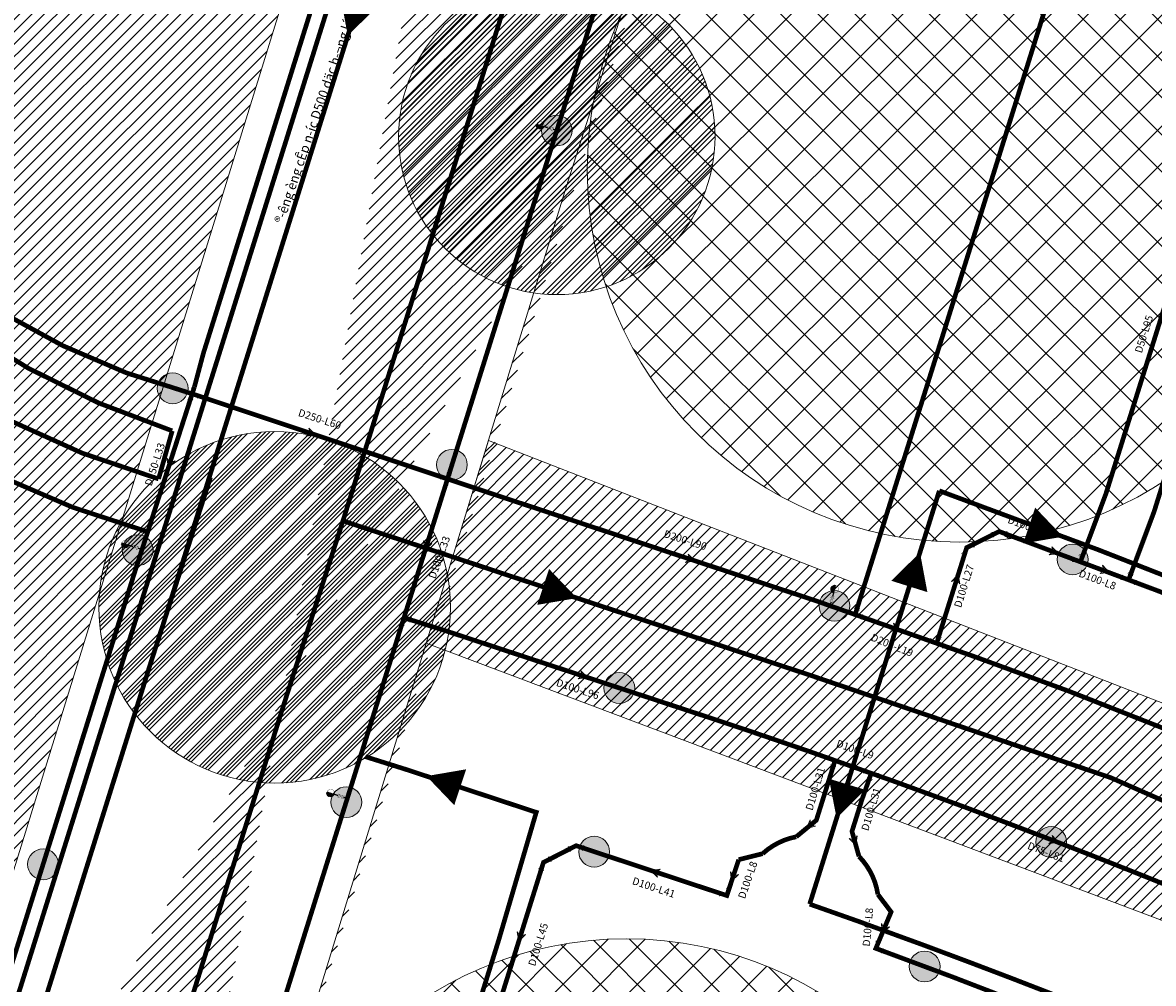
# Model space of a CAD drawing. Units: millimetres. Extents: x 400587 to 405033, y 1201188 to 1205008.
# Drawn here: x 401876 to 402118, y 1202188 to 1202394 of the extents above; entities that cross this region are included whole.
import ezdxf

# ---------------------------------------------------------------- set-up
doc = ezdxf.new("R2010")
doc.units = ezdxf.units.MM
doc.header["$MEASUREMENT"] = 0
for name, color, linetype, lineweight in [('00-ONGCAPNUOC', 2, 'Continuous', 20), ('D200cn', 7, 'BaDuy 1', 9), ('huong nuoc cap nuoc', 2, 'Continuous', 0), ('ONG CAP NUOC-moi', 5, 'Continuous', 80), ('QT chat thai', 1, 'Continuous', 15), ('QUANTRACKK', 170, 'Continuous', 15), ('QUANTRACNUOCTHAI', 4, 'Continuous', 15), ('text CN', 7, 'Continuous', 9), ('THUNG RAC', 6, 'Continuous', 20), ('TIENG ON', 71, 'Continuous', 20)]:
    doc.layers.add(name, color=color, linetype=linetype, lineweight=lineweight)
for name, color, linetype in [('d-l-ong', 6, 'Continuous'), ('DUONG XE RAC', 1, 'Continuous'), ('nguonnuoc', 10, 'Continuous'), ('phu tung', 2, 'Continuous')]:
    doc.layers.add(name, color=color, linetype=linetype)
doc.styles.add('STYLE1', font='txt')
doc.styles.add('toado', font='txt')
doc.styles.add('VNIH', font='txt')
doc.linetypes.add('BaDuy 1', pattern='A,0.5,-0.2,["CN",STYLE1,S=0.1,R=0,X=-0.1,Y=-0.05],-0.2', length=0.9)
pattern_1 = [(45, (402022.0283, 1202996.3192), (-1.0606602, 1.0606602), [])]

# ---------------------------------------------------------------- blocks, each defined once
blk = doc.blocks.new('thap 250ff x 150bb')
at = {"linetype": 'ByBlock', "const_width": 0.109, "flags": 128}
for points in [[(-1.52, -0.47, 1.000084), (-1.52, 0.47)], [(1.52, 0.46, 1.000084), (1.52, -0.47)]]:
    blk.add_lwpolyline(points, format="xyb", dxfattribs=at)
at = {"linetype": 'ByBlock', "const_width": 0.292, "flags": 128}
blk.add_lwpolyline([(1.06, 0), (-1.06, 0)], dxfattribs=at)
at = {"const_width": 0.109, "flags": 128}
for points in [[(-0.62, 1.35), (0.53, 1.35)], [(-0.62, 1.06), (0.53, 1.06)], [(-0.58, -1.06), (0.58, -1.06)], [(-0.58, -1.34), (0.58, -1.34)]]:
    blk.add_lwpolyline(points, dxfattribs=at)
at = {"linetype": 'ByBlock', "lineweight": -2, "const_width": 0.292, "flags": 128}
blk.add_lwpolyline([(0, -1.06), (0, 0), (0, 1.06)], dxfattribs=at)
blk = doc.blocks.new('te 150ff x 100b')
at = {"linetype": 'ByBlock', "const_width": 0.12, "flags": 128}
for points in [[(-1.67, -0.51, 1.000084), (-1.67, 0.51)], [(1.67, 0.51, 1.000084), (1.67, -0.51)]]:
    blk.add_lwpolyline(points, format="xyb", dxfattribs=at)
at = {"linetype": 'ByBlock', "const_width": 0.32, "flags": 128}
for points in [[(1.16, 0), (-1.16, 0)], [(0, 1.16), (0, 0)]]:
    blk.add_lwpolyline(points, dxfattribs=at)
at = {"const_width": 0.12, "flags": 128}
for points in [[(-0.68, 1.16), (0.58, 1.16)], [(-0.67, 1.49), (0.6, 1.49)]]:
    blk.add_lwpolyline(points, dxfattribs=at)
blk = doc.blocks.new('CO 90')
at = {"const_width": 0.0706}
for points in [[(-0.38, 1.12, 0.414214), (0, 0.75, 0.414214), (0.37, 1.12, 0.414214)], [(1.12, 0.37, 0.414214), (0.75, 0, 0.414214), (1.12, -0.38, 0.414214)]]:
    blk.add_lwpolyline(points, format="xyb", dxfattribs=at)
at = {"const_width": 0.25}
for points in [[(0, 0), (0, 0.75)], [(0, 0), (0.75, 0)]]:
    blk.add_lwpolyline(points, dxfattribs=at)
blk = doc.blocks.new('*U23')
h = blk.add_hatch()
h.set_pattern_fill('ANSI31', color=256, scale=0.055118, style=0)
h.set_pattern_definition([(45, (-0.081029, 0.285026), (-0.0048718, 0.0048718), [])])
h.paths.add_polyline_path([(0, 0.447), (-0.016, 0.446), (-0.031, 0.441), (-0.045, 0.433), (-0.057, 0.423), (-0.067, 0.411), (-0.075, 0.397), (-0.079, 0.382), (-0.081, 0.366), (-0.079, 0.35), (-0.075, 0.335), (-0.067, 0.321), (-0.057, 0.309), (-0.045, 0.299), (-0.031, 0.291), (-0.016, 0.287), (0, 0.285)])
at = {"const_width": 0.00551}
blk.add_lwpolyline([(0, 0.447), (-0.016, 0.446), (-0.031, 0.441), (-0.045, 0.433), (-0.057, 0.423), (-0.067, 0.411), (-0.075, 0.397), (-0.079, 0.382), (-0.081, 0.366), (-0.079, 0.35), (-0.075, 0.335), (-0.067, 0.321), (-0.057, 0.309), (-0.045, 0.299), (-0.031, 0.291), (-0.016, 0.287), (0, 0.285), (0.016, 0.287), (0.031, 0.291), (0.045, 0.299), (0.057, 0.309), (0.067, 0.321), (0.075, 0.335), (0.079, 0.35), (0.081, 0.366), (0.079, 0.382), (0.075, 0.397), (0.067, 0.411), (0.057, 0.423), (0.045, 0.433), (0.031, 0.441), (0.016, 0.446)], close=True, dxfattribs=at)
for points, const_width in [([(0, 0.204), (0, 0.285)], 0.0276), ([(0, 0.447), (0, 0.285)], 0.00551), ([(-0.083, 0), (0.083, 0)], 0.0276), ([(-0.041, 0.204), (0.041, 0.204)], 0.00551), ([(-0.041, 0.182), (0.041, 0.182)], 0.00551), ([(0.041, 0.182), (-0.041, 0.105)], 0.00551), ([(-0.041, 0.182), (0.041, 0.105)], 0.00551), ([(-0.041, 0.105), (0.041, 0.105)], 0.00551), ([(-0.041, 0.083), (0.041, 0.083)], 0.00551), ([(0, 0), (0, 0.083)], 0.0276)]:
    blk.add_lwpolyline(points, dxfattribs=dict(const_width=const_width))
for points in [[(-0.105, 0.041, -0.199781), (-0.083, 0, -0.300076), (-0.105, -0.041, -0.541093)], [(0.105, 0.041, 0.199781), (0.083, 0, 0.300076), (0.105, -0.041, 0.541093)]]:
    blk.add_lwpolyline(points, format="xyb", dxfattribs=at)
blk = doc.blocks.new('te100')
at = {"linetype": 'ByBlock', "const_width": 0.12, "flags": 128}
for points in [[(-1.67, -0.51, 1.000084), (-1.67, 0.51)], [(1.67, 0.51, 1.000084), (1.67, -0.51)]]:
    blk.add_lwpolyline(points, format="xyb", dxfattribs=at)
at = {"linetype": 'ByBlock', "const_width": 0.32, "flags": 128}
for points in [[(1.16, 0), (-1.16, 0)], [(0, 1.16), (0, 0)]]:
    blk.add_lwpolyline(points, dxfattribs=at)
at = {"const_width": 0.12, "flags": 128}
for points in [[(-0.68, 1.16), (0.58, 1.16)], [(-0.67, 1.49), (0.6, 1.49)]]:
    blk.add_lwpolyline(points, dxfattribs=at)
blk = doc.blocks.new('CO 45')
at = {"const_width": 0.0706}
for points in [[(-0.38, 1.12, 1), (0.37, 1.12)], [(0.53, -1.06, -1), (1.06, -0.53)]]:
    blk.add_lwpolyline(points, format="xyb", dxfattribs=at)
at = {"const_width": 0.25}
for points in [[(0, 0), (0, 0.75)], [(0, 0), (0.53, -0.53)]]:
    blk.add_lwpolyline(points, dxfattribs=at)
blk = doc.blocks.new('ERE')
at = {"layer": '00-ONGCAPNUOC', "color": 0, "lineweight": 9, "flags": 128}
blk.add_lwpolyline([(402335.61, 1203245.05, 8.1, 0.0162, 0), (402333.66, 1203252.4, 0.0162, 0.0162, 0)], format="xyseb", dxfattribs=at)
blk = doc.blocks.new('sdffs')
at = {"layer": 'DUONG XE RAC', "linetype": 'ByBlock', "ltscale": 10, "const_width": 1}
for points in [[(402055.55, 1202742.62), (401985.52, 1202519.24), (401971.84, 1202475.61), (401924.68, 1202325.19), (401906.09, 1202265.88)], [(402085.17, 1202736.45), (402015.14, 1202513.06), (402001.46, 1202469.44), (401954.3, 1202319.01), (401944.4, 1202287.44)], [(401907.8, 1202306.62), (401904.87, 1202296.32)], [(401916, 1202296.68), (401905.83, 1202265.09), (401903.04, 1202256.42), (401890.09, 1202215.08), (401864.22, 1202132.55), (401846, 1202074.46), (401841.86, 1202061.26)], [(402044.33, 1202205.19), (402068.8, 1202283.25), (402072.1, 1202293.78)], [(402147.45, 1202265.43), (402134, 1202270.11), (402124.71, 1202273.85), (402115.4, 1202277.51), (402106.08, 1202281.16), (402072.1, 1202293.78)], [(401944.48, 1202287.69), (401934.31, 1202256.1), (401931.55, 1202247.51), (401918.62, 1202206.25), (401892.75, 1202123.72), (401874.53, 1202065.63), (401870.39, 1202052.43)], [(402184.26, 1202199.12), (402108.85, 1202232.28), (402044.61, 1202254.19), (401969.04, 1202279.21), (401969.04, 1202279.21), (401969.04, 1202279.21), (401969.04, 1202279.21), (401969.04, 1202279.21), (401969.04, 1202279.21), (402044.61, 1202254.19), (401969.04, 1202279.21), (401969.04, 1202279.21), (401969.04, 1202279.21), (401969.04, 1202279.21), (401969.04, 1202279.21), (401969.04, 1202279.21), (401969.04, 1202279.21), (401969.04, 1202279.21), (401969.04, 1202279.21), (401969.04, 1202279.21), (401969.04, 1202279.21), (401969.04, 1202279.21), (401944.37, 1202287.33)], [(401986.25, 1202224.71), (401985.77, 1202224.87), (401976.27, 1202228), (401966.77, 1202231.13), (401957.75, 1202234.1), (401949.15, 1202236.8)], [(401968.53, 1202168.07), (401974.11, 1202185.9), (401977.71, 1202197.42), (401985.77, 1202224.87)], [(402107.02, 1202181.39), (402107.02, 1202181.39), (402107.02, 1202181.39), (402107.02, 1202181.39), (402097.15, 1202185.59), (402087.82, 1202189.21), (402078.47, 1202192.77), (402069.09, 1202196.28), (402054.73, 1202201.52), (402044.33, 1202205.19)]]:
    blk.add_lwpolyline(points, dxfattribs=at)
for points in [[(401790.87, 1202438.84, 0.272936), (401907.8, 1202306.62, 0.272936)], [(401781.35, 1202427.63, 0.276151), (401904.87, 1202296.32, 0.276151)]]:
    blk.add_lwpolyline(points, format="xyb", dxfattribs=at)
at = {"layer": 'DUONG XE RAC'}
for p, rotation in [((1384988.73, 2004460.25), 147.6996225685149), ((-384349.48, 2197868.28), 236.7949641823103), ((-580875.17, 400088.83), 327.7067793787978), ((-384453.59, 2197855.12), 236.7949641823103), ((1189917.86, 207841.01), 56.88177545597871)]:
    blk.add_blockref('ERE', p, dxfattribs=dict(at, rotation=rotation))
at = {"layer": 'DUONG XE RAC', "xscale": -1, "rotation": 177.8580094105687}
blk.add_blockref('ERE', (44970.43, 2419672.92), dxfattribs=at)
blk = doc.blocks.new('SFXD')
at = {"layer": 'THUNG RAC', "lineweight": 9}
blk.add_hatch(color=0, dxfattribs=at).paths.add_polyline_path([(403187, 1203330.4, 1), (403147.7, 1203330.4, 1)])
at = {"layer": 'THUNG RAC', "color": 0, "lineweight": 9}
blk.add_circle((403167.3, 1203330.4), 19.7, dxfattribs=at)
blk = doc.blocks.new('fsd')
at = {"layer": 'DUONG XE RAC', "linetype": 'ByBlock', "ltscale": 10, "const_width": 1}
for points in [[(402055.55, 1202742.62), (401985.52, 1202519.24), (401971.84, 1202475.61), (401924.68, 1202325.19), (401906.09, 1202265.88)], [(402085.17, 1202736.45), (402015.14, 1202513.06), (402001.46, 1202469.44), (401954.3, 1202319.01), (401944.4, 1202287.44)], [(401907.8, 1202306.62), (401904.87, 1202296.32)], [(401916, 1202296.68), (401905.83, 1202265.09), (401903.04, 1202256.42), (401890.09, 1202215.08), (401864.22, 1202132.55), (401846, 1202074.46), (401841.86, 1202061.26)], [(402044.33, 1202205.19), (402068.8, 1202283.25), (402072.1, 1202293.78)], [(402147.45, 1202265.43), (402134, 1202270.11), (402124.71, 1202273.85), (402115.4, 1202277.51), (402106.08, 1202281.16), (402072.1, 1202293.78)], [(401944.48, 1202287.69), (401934.31, 1202256.1), (401931.55, 1202247.51), (401918.62, 1202206.25), (401892.75, 1202123.72), (401874.53, 1202065.63), (401870.39, 1202052.43)], [(402184.26, 1202199.12), (402108.85, 1202232.28), (402044.61, 1202254.19), (401969.04, 1202279.21), (401969.04, 1202279.21), (401969.04, 1202279.21), (401969.04, 1202279.21), (401969.04, 1202279.21), (401969.04, 1202279.21), (402044.61, 1202254.19), (401969.04, 1202279.21), (401969.04, 1202279.21), (401969.04, 1202279.21), (401969.04, 1202279.21), (401969.04, 1202279.21), (401969.04, 1202279.21), (401969.04, 1202279.21), (401969.04, 1202279.21), (401969.04, 1202279.21), (401969.04, 1202279.21), (401969.04, 1202279.21), (401969.04, 1202279.21), (401944.37, 1202287.33)], [(401986.25, 1202224.71), (401985.77, 1202224.87), (401976.27, 1202228), (401966.77, 1202231.13), (401957.75, 1202234.1), (401949.15, 1202236.8)], [(401968.53, 1202168.07), (401974.11, 1202185.9), (401977.71, 1202197.42), (401985.77, 1202224.87)], [(402107.02, 1202181.39), (402107.02, 1202181.39), (402107.02, 1202181.39), (402107.02, 1202181.39), (402097.15, 1202185.59), (402087.82, 1202189.21), (402078.47, 1202192.77), (402069.09, 1202196.28), (402054.73, 1202201.52), (402044.33, 1202205.19)]]:
    blk.add_lwpolyline(points, dxfattribs=at)
for points in [[(401790.87, 1202438.84, 0.272936), (401907.8, 1202306.62, 0.272936)], [(401781.35, 1202427.63, 0.276151), (401904.87, 1202296.32, 0.276151)]]:
    blk.add_lwpolyline(points, format="xyb", dxfattribs=at)
at = {"layer": 'DUONG XE RAC'}
for p, rotation in [((1384988.73, 2004460.25), 147.6996225685149), ((-384349.48, 2197868.28), 236.7949641823103), ((-580875.17, 400088.83), 327.7067793787978), ((-384453.59, 2197855.12), 236.7949641823103), ((1189917.86, 207841.01), 56.88177545597871)]:
    blk.add_blockref('ERE', p, dxfattribs=dict(at, rotation=rotation))
at = {"layer": 'DUONG XE RAC', "xscale": -1, "rotation": 177.8580094105687}
blk.add_blockref('ERE', (44970.43, 2419672.92), dxfattribs=at)
at = {"layer": 'THUNG RAC', "xscale": 0.1674163423595019, "yscale": 0.1674163423595019, "zscale": 0.1674163423595019}
for p in [(334493.37, 1000913.81), (334411.11, 1000858.56), (334470.91, 1000842.18), (334403.6, 1000823.88), (334603.86, 1000821.89), (334552.84, 1000811.94), (334506.76, 1000794.34), (334448.29, 1000769.87), (334599.27, 1000761.33), (334501.38, 1000759.26), (334383.34, 1000756.55), (334572.16, 1000734.65)]:
    blk.add_blockref('SFXD', p, dxfattribs=at)

msp = doc.modelspace()

# ---------------------------------------------------------------- hatches: boundary and pattern name
at = {"layer": 'nguonnuoc', "ltscale": 2}
h = msp.add_hatch(dxfattribs=at)
h.set_pattern_fill('ANSI31', color=256, scale=12, style=0)
h.set_pattern_definition(pattern_1)
edge = h.paths.add_edge_path()
edge.add_line((401783.73, 1202053.21), (401820.19, 1202052.76))
edge.add_line((401761.89, 1202066.78), (401783.73, 1202053.21))
edge.add_line((401748.92, 1202092.92), (401761.89, 1202066.78))
edge.add_line((401746.58, 1202074.72), (401735.18, 1202095.99))
edge.add_line((401756.95, 1202058.88), (401746.58, 1202074.72))
edge.add_line((401785.98, 1202042.02), (401756.95, 1202058.88))
edge.add_line((401825.58, 1202043.21), (401785.98, 1202042.02))
edge.add_line((401827.82, 1202050.36), (401825.58, 1202043.21))
edge.add_line((401820.19, 1202052.76), (401827.82, 1202050.36))
edge.add_line((401729.66, 1202131.89), (401748.92, 1202092.92))
edge.add_line((401735.18, 1202095.99), (401722.68, 1202122.27))
edge.add_line((401706.51, 1202190.54), (401729.66, 1202131.89))
edge.add_line((401722.68, 1202122.27), (401706.61, 1202159.49))
edge.add_line((401683.47, 1202240.91), (401704.84, 1202210.72))
edge.add_line((401679.28, 1202230.08), (401667.24, 1202245.22))
edge.add_line((401694.81, 1202210.29), (401679.28, 1202230.08))
edge.add_line((401695.58, 1202191.24), (401694.81, 1202210.29))
edge.add_line((401706.61, 1202159.49), (401695.32, 1202191.94))
edge.add_line((401704.84, 1202210.72), (401706.51, 1202190.54))
edge.add_line((401656.18, 1202283.71), (401683.47, 1202240.91))
edge.add_line((401653.85, 1202265.43), (401643.06, 1202293.29))
edge.add_line((401667.24, 1202245.22), (401653.85, 1202265.43))
edge.add_line((401641.45, 1202324.25), (401656.18, 1202283.71))
edge.add_line((401636.34, 1202364.04), (401641.45, 1202324.25))
edge.add_line((401643.36, 1202386.26), (401636.34, 1202364.04))
edge.add_line((401615.88, 1202446.64), (401643.36, 1202386.26))
edge.add_line((401644.54, 1202588.76), (401615.88, 1202446.64))
edge.add_line((401601.83, 1202442.07), (401616.78, 1202510.62))
edge.add_line((401630.96, 1202381.02), (401601.83, 1202442.07))
edge.add_line((401626.69, 1202360.28), (401630.96, 1202381.02))
edge.add_line((401630.7, 1202322.51), (401626.69, 1202360.28))
edge.add_line((401643.06, 1202293.29), (401630.7, 1202322.51))
edge.add_line((401616.78, 1202510.62), (401631.91, 1202591.59))
edge.add_line((401666.21, 1202653.3), (401644.54, 1202588.76))
edge.add_line((401694.09, 1202701.62), (401666.21, 1202653.3))
edge.add_line((401645.29, 1202663.46), (401678.42, 1202713.27))
edge.add_line((401631.91, 1202591.59), (401645.29, 1202663.46))
edge.add_line((401684.99, 1202829.19), (401694.09, 1202701.62))
edge.add_line((401802.85, 1202803), (401684.99, 1202829.19))
edge.add_line((401671.7, 1202851.23), (401798.78, 1202817.28))
edge.add_line((401676.47, 1202818.24), (401671.7, 1202851.23))
edge.add_line((401678.11, 1202784.97), (401676.47, 1202818.24))
edge.add_line((401665.33, 1202757.33), (401678.11, 1202784.97))
edge.add_line((401860.63, 1202967.73), (401802.85, 1202803))
edge.add_line((401798.78, 1202817.28), (401842.13, 1202961.53))
edge.add_line((401678.42, 1202713.27), (401678.03, 1202740.52))
edge.add_line((401678.03, 1202740.52), (401665.33, 1202757.33))
edge.add_line((401733.29, 1203015.73), (401860.63, 1202967.73))
edge.add_line((401766.77, 1203116.45), (401733.29, 1203015.73))
edge.add_line((401717.11, 1203023.47), (401718.88, 1203067.89))
edge.add_line((401705.14, 1203002.25), (401717.11, 1203023.47))
edge.add_line((401842.13, 1202961.53), (401705.14, 1203002.25))
edge.add_line((401742.56, 1203130.45), (401756.44, 1203187.63))
edge.add_line((401737.45, 1203098.95), (401742.56, 1203130.45))
edge.add_line((401718.88, 1203067.89), (401737.45, 1203098.95))
edge.add_line((401787.91, 1203271.58), (401766.77, 1203116.45))
edge.add_line((401761.62, 1203244.49), (401762.58, 1203286.12))
edge.add_line((401750.39, 1203203.13), (401761.62, 1203244.49))
edge.add_line((401756.44, 1203187.63), (401750.39, 1203203.13))
edge.add_line((401778.45, 1203390.38), (401787.91, 1203271.58))
edge.add_line((401762.43, 1203347.97), (401744.85, 1203371.97))
edge.add_line((401762.58, 1203286.12), (401762.43, 1203347.97))
edge.add_line((401747.9, 1203392.41), (401768.16, 1203421.09))
edge.add_line((401744.85, 1203371.97), (401747.9, 1203392.41))
edge.add_line((401777.92, 1203464.37), (401819.91, 1203471.53))
edge.add_line((401769.66, 1203447.47), (401777.92, 1203464.37))
edge.add_line((401768.16, 1203421.09), (401769.66, 1203447.47))
edge.add_line((401793.51, 1203438.57), (401778.45, 1203390.38))
edge.add_line((401817.68, 1203465.55), (401793.51, 1203438.57))
edge.add_line((401883.61, 1203486.98), (401817.68, 1203465.55))
edge.add_line((401918.44, 1203507.1), (401883.61, 1203486.98))
edge.add_line((401881.56, 1203491.58), (401900.92, 1203502.76))
edge.add_line((401851.91, 1203482.85), (401881.56, 1203491.58))
edge.add_line((401819.91, 1203471.53), (401851.91, 1203482.85))
edge.add_line((401953.4, 1203527.28), (401918.44, 1203507.1))
edge.add_line((401970.22, 1203546.38), (401953.4, 1203527.28))
edge.add_line((401952.32, 1203538.34), (401972.29, 1203556.4))
edge.add_line((401940.22, 1203531.08), (401952.32, 1203538.34))
edge.add_line((401900.92, 1203502.76), (401940.22, 1203531.08))
edge.add_line((401987.92, 1203553.48), (401970.22, 1203546.38))
edge.add_line((402014.53, 1203564.15), (401987.92, 1203553.48))
edge.add_line((402039.74, 1203569.76), (402014.53, 1203564.15))
edge.add_line((402071.67, 1203577.1), (402039.74, 1203569.76))
edge.add_line((402091.24, 1203585.88), (402071.67, 1203577.1))
edge.add_line((402118.37, 1203598.44), (402091.24, 1203585.88))
edge.add_line((402140.9, 1203605.58), (402118.37, 1203598.44))
edge.add_line((402159.6, 1203613.12), (402140.9, 1203605.58))
edge.add_line((402109.88, 1203602.95), (402145.62, 1203614.84))
edge.add_line((402079.1, 1203588.59), (402109.88, 1203602.95))
edge.add_line((402040.97, 1203581.09), (402079.1, 1203588.59))
edge.add_line((402006.7, 1203569.29), (402040.97, 1203581.09))
edge.add_line((401972.29, 1203556.4), (402006.7, 1203569.29))
edge.add_line((402213.45, 1203644.63), (402193.56, 1203635.07))
edge.add_line((402236.33, 1203662.18), (402213.45, 1203644.63))
edge.add_line((402259.9, 1203670.08), (402236.33, 1203662.18))
edge.add_line((402193.85, 1203643.45), (402234.06, 1203667.51))
edge.add_line((402145.62, 1203614.84), (402193.85, 1203643.45))
edge.add_line((402174.48, 1203623.32), (402159.6, 1203613.12))
edge.add_line((402193.56, 1203635.07), (402174.48, 1203623.32))
edge.add_line((402280.27, 1203673.52), (402259.9, 1203670.08))
edge.add_line((402285.91, 1203672.82), (402280.27, 1203673.52))
edge.add_line((402310.95, 1203658.21), (402285.91, 1203672.82))
edge.add_line((402321.74, 1203647.26), (402310.95, 1203658.21))
edge.add_line((402331.44, 1203632.95), (402321.74, 1203647.26))
edge.add_line((402336.81, 1203638.34), (402331.44, 1203632.95))
edge.add_line((402319.16, 1203660.34), (402336.81, 1203638.34))
edge.add_line((402291.44, 1203678.07), (402319.16, 1203660.34))
edge.add_line((402268.69, 1203678.5), (402291.44, 1203678.07))
edge.add_line((402234.06, 1203667.51), (402268.69, 1203678.5))
h = msp.add_hatch(dxfattribs=at)
h.set_pattern_fill('ANSI31', color=256, scale=12, style=0)
h.set_pattern_definition(pattern_1)
h.paths.add_polyline_path([(402486.84, 1203343.95), (402453.66, 1203349.62), (402428.78, 1203293.64), (402408.42, 1203225.66), (402398.34, 1203166.5), (402395.83, 1203127.72), (402374.56, 1203124.48), (402374.77, 1203087.6), (402396.06, 1203087.72), (402402.27, 1203027.3), (402428.26, 1202919.1), (402430.09, 1202886.9), (402421.6, 1202837.03), (402401.62, 1202773.94), (402388.76, 1202731.93), (402414.15, 1202722.92), (402426.66, 1202764.5), (402443.72, 1202817.4), (402451.14, 1202842.46), (402455.68, 1202867.45), (402457.02, 1202900.73), (402454.03, 1202928.89), (402452.53, 1202956.44), (402433.23, 1203036.43), (402427.6, 1203117.31), (402437.7, 1203207.46), (402457.43, 1203278.92)])
h.paths.add_polyline_path([(402390.18, 1202620.47), (402404.64, 1202680.83), (402374.75, 1202689.17), (402357.4, 1202630.5), (402354.73, 1202554.01), (402345.82, 1202473.92), (402332.02, 1202429.23), (402304.61, 1202394.96), (402249.56, 1202352.25), (402205.09, 1202302.02), (402181.32, 1202257.73), (402165.29, 1202225.43), (402196.03, 1202211.92), (402203.23, 1202226.57), (402242.18, 1202296.16), (402291.27, 1202345.62), (402343.35, 1202389.22), (402374.45, 1202444.85), (402386.54, 1202549.83)])
h.paths.add_polyline_path([(402181.47, 1202182.28), (402151.38, 1202195.49), (402124.12, 1202136.7), (402102.65, 1202087.75), (402079.46, 1202017.47), (402064.7, 1201947.65), (402060.95, 1201919.65), (402091.12, 1201899.49), (402096.06, 1201941.07), (402105.54, 1201989.99), (402128.95, 1202067), (402164.7, 1202148.14)])
edge = h.paths.add_edge_path()
edge.add_line((402517.09, 1203446.47), (402549.59, 1203437.84))
edge.add_line((402468.67, 1203376.89), (402517.22, 1203446.62))
edge.add_line((402549.59, 1203437.84), (402504.25, 1203368.26))
edge.add_line((402501.26, 1203368.79), (402468.67, 1203376.89))
at = {"layer": 'QT chat thai'}
h = msp.add_hatch(dxfattribs=at)
h.set_pattern_fill('ANSI37', color=1, scale=45, style=0)
h.paths.add_polyline_path([(401996.7, 1202362.59, 1), (402156.28, 1202362.59, 1)])
h = msp.add_hatch(dxfattribs=at)
h.set_pattern_fill('ANSI37', color=1, scale=45, style=0)
h.paths.add_polyline_path([(401925.29, 1202117.97, 1), (402084.86, 1202117.97, 1)])
at = {"layer": 'QUANTRACKK'}
h = msp.add_hatch(dxfattribs=at)
h.set_pattern_fill('ANSI34', color=256, scale=5, style=0)
h.paths.add_polyline_path([(401892.1, 1202268.8, 1), (401967.41, 1202268.8, 1)])
at = {"layer": 'QUANTRACNUOCTHAI'}
h = msp.add_hatch(dxfattribs=at)
h.set_pattern_fill('ANSI34', color=256, scale=6.075, style=0)
h.set_pattern_definition([(45, (380058.825, 1199583.575), (-3.2217553, 3.2217553), []), (45, (380059.899, 1199583.575), (-3.2217553, 3.2217553), []), (45, (380060.973, 1199583.575), (-3.2217553, 3.2217553), []), (45, (380062.047, 1199583.575), (-3.2217553, 3.2217553), [])])
h.paths.add_polyline_path([(402024.06, 1202369.71, 1), (401956.28, 1202369.71, 1)])
at = {"layer": 'TIENG ON'}
h = msp.add_hatch(dxfattribs=at)
h.set_pattern_fill('ANSI31', color=256, scale=15, style=0)
h.set_pattern_definition([(45, (402022.0283, 1202996.3192), (-1.3258252, 1.3258252), [])])
h.paths.add_polyline_path([(402181.33, 1203152.63), (402131.55, 1203016.29), (401995.3, 1203055.39), (401990.85, 1203062.1), (402058.33, 1203247.44), (402110.18, 1203297.57), (402170.28, 1203322.69), (402208.52, 1203322.69), (402202.01, 1203237.36)], flags=16)
h.paths.add_polyline_path([(401940.77, 1202872.53), (401934.53, 1202884.74), (401982, 1203026.3), (402120.3, 1202989.98), (402122.02, 1202975.14), (402081.42, 1202860.12), (402067.19, 1202847.89), (402049.73, 1202838.33)], flags=16)
edge = h.paths.add_edge_path()
edge.add_line((402365, 1203572.51), (402331.44, 1203632.95))
edge.add_line((402310.23, 1203494.18), (402365, 1203572.51))
edge.add_line((402289.51, 1203412.63), (402310.23, 1203494.18))
edge.add_line((402331.34, 1203633.09), (402267.61, 1203561.08))
edge.add_line((402267.61, 1203561.08), (402245.63, 1203523.01))
edge.add_line((402245.63, 1203523.01), (402224.4, 1203441.54))
edge.add_line((402308.69, 1203336.06), (402294.64, 1203384.74))
edge.add_line((402294.64, 1203384.74), (402289.51, 1203412.63))
edge.add_line((402283.56, 1203303.17), (402308.69, 1203336.06))
edge.add_line((402260.88, 1203171.76), (402283.56, 1203303.17))
edge.add_line((402224.4, 1203441.54), (402217.55, 1203360.91))
edge.add_line((402143.89, 1202834.22), (402260.88, 1203171.76))
edge.add_line((402161.41, 1202806.14), (402143.89, 1202834.22))
edge.add_line((402285.32, 1202768.41), (402161.41, 1202806.14))
edge.add_line((402522.79, 1202694.3), (402285.32, 1202768.41))
edge.add_line((402718.51, 1202622.15), (402608.53, 1202662.6))
edge.add_line((402608.53, 1202662.6), (402522.79, 1202694.3))
edge.add_line((402836.7, 1202543.77), (402718.51, 1202622.15))
edge.add_line((402909.74, 1202490.85), (402833.56, 1202546.05))
edge.add_line((403008.6, 1202395.68), (402909.74, 1202490.85))
edge.add_line((403046.65, 1202338.5), (403008.6, 1202395.68))
edge.add_line((403074.7, 1202289.23), (403046.65, 1202338.5))
edge.add_line((403089.45, 1202230.14), (403074.7, 1202289.23))
edge.add_line((403101.31, 1202145.31), (403089.45, 1202230.14))
edge.add_line((403076.44, 1202133.35), (403101.31, 1202145.31))
edge.add_line((403019.59, 1202281.06), (403076.44, 1202133.35))
edge.add_line((402932.88, 1202396.12), (403019.59, 1202281.06))
edge.add_line((402786.07, 1202516.4), (402932.88, 1202396.12))
edge.add_line((402653.83, 1202592.27), (402786.07, 1202516.4))
edge.add_line((402139.86, 1202755.72), (402653.83, 1202592.27))
edge.add_line((402111.71, 1202739.3), (402139.86, 1202755.72))
edge.add_line((402086.45, 1202654.69), (402111.71, 1202739.3))
edge.add_line((401992.2, 1202358.87), (402086.45, 1202654.69))
edge.add_line((401893.86, 1202038.36), (401992.2, 1202358.87))
edge.add_line((401827.01, 1202061.16), (401893.86, 1202038.36))
edge.add_line((401993.64, 1202599.84), (401827.01, 1202061.16))
edge.add_line((401813.76, 1202663.73), (401993.64, 1202599.84))
edge.add_line((401868.71, 1202678.88), (401917.14, 1202815.54))
edge.add_line((401917.14, 1202815.54), (401928.54, 1202823.63))
edge.add_line((401928.54, 1202823.63), (402036.39, 1202787.99))
edge.add_line((402036.39, 1202787.99), (402041.6, 1202754.34))
edge.add_line((402041.6, 1202754.34), (402003.44, 1202637.94))
edge.add_line((402003.81, 1202637.88), (401868.71, 1202678.88))
edge.add_line((401871.94, 1202829.85), (401813.76, 1202663.73))
edge.add_line((401860.7, 1202854.31), (401871.94, 1202829.85))
edge.add_line((401912.01, 1202949.02), (401860.7, 1202854.31))
edge.add_line((401966.17, 1203117.56), (401912.01, 1202949.02))
edge.add_line((402008.83, 1203238.6), (401966.17, 1203117.56))
edge.add_line((402143.85, 1203358.49), (402088.74, 1203336.36))
edge.add_line((402217.55, 1203360.91), (402143.85, 1203358.49))
edge.add_line((402088.74, 1203336.36), (402036.86, 1203292.81))
edge.add_line((402036.86, 1203292.81), (402008.83, 1203238.6))
h = msp.add_hatch(dxfattribs=at)
h.set_pattern_fill('ANSI31', color=256, scale=15, style=0)
h.paths.add_polyline_path([(402274.08, 1202094.59), (402207.34, 1202128.52), (402191.74, 1202101.41), (402155.54, 1202012.62), (402163.51, 1202001.49), (402188.86, 1201986.86), (402215.07, 1201999.59), (402271.96, 1202022.37), (402335.85, 1202008.59), (402346.09, 1202011.19), (402364.95, 1202038.1), (402303.81, 1202074.68), (402282.41, 1202071.61)], flags=16)
h.paths.add_polyline_path([(402405.45, 1202037.58), (402413.09, 1202054.13), (402409.47, 1202059.6), (402313.91, 1202110.42), (402306.59, 1202104.14), (402309.39, 1202089.49)], flags=16)
h.paths.add_polyline_path([(402512.03, 1201891.65), (402540.6, 1201907.5), (402545.3, 1201963.55), (402529.53, 1201971.65), (402514.8, 1201960.8), (402513.56, 1201940.83), (402498.86, 1201935.18), (402487.52, 1201947.26), (402492.6, 1201960.87), (402500.61, 1201965.15), (402494.45, 1201980.11), (402466.38, 1201991.23), (402435.47, 1201913.82), (402436.67, 1201900.15), (402469.19, 1201883.46), (402476.12, 1201902.15), (402476.84, 1201919.23), (402496.13, 1201920.93), (402503.19, 1201902.27), (402493.14, 1201881.25)], flags=16)
edge = h.paths.add_edge_path()
edge.add_line((401975.53, 1202304.55), (402211.72, 1202212.49))
edge.add_line((402211.72, 1202212.49), (402495.83, 1202056.77))
edge.add_line((402292.44, 1202124.3), (402177.7, 1202179.83))
edge.add_line((402177.7, 1202179.83), (401962.21, 1202261.12))
edge.add_line((401962.21, 1202261.12), (401975.53, 1202304.55))
edge.add_line((402172.22, 1202163.72), (402277.74, 1202109.22))
edge.add_line((402277.74, 1202109.22), (402292.89, 1202113))
edge.add_line((402292.89, 1202113), (402295.25, 1202118.07))
edge.add_line((402295.25, 1202118.07), (402292.44, 1202124.3))
edge.add_line((402184.85, 1202135.13), (402164.7, 1202148.14))
edge.add_line((402144.63, 1202034.49), (402184.85, 1202135.13))
edge.add_line((402164.7, 1202148.14), (402172.22, 1202163.72))
edge.add_line((402138.95, 1201999.98), (402139.46, 1202015.3))
edge.add_line((402139.46, 1202015.3), (402144.63, 1202034.49))
edge.add_line((402150.97, 1201988.37), (402138.95, 1201999.98))
edge.add_line((402153.75, 1201982.94), (402150.97, 1201988.37))
edge.add_line((402128.23, 1201945.59), (402153.75, 1201982.94))
edge.add_line((402171.11, 1201975.52), (402138.34, 1201934.18))
edge.add_line((402194.42, 1201972.15), (402171.11, 1201975.52))
edge.add_line((402271.07, 1202002.72), (402194.42, 1201972.15))
edge.add_line((402292.7, 1202000.56), (402271.07, 1202002.72))
edge.add_line((402139.44, 1201922.31), (402121.11, 1201919.57))
edge.add_line((402138.34, 1201934.18), (402139.44, 1201922.31))
edge.add_line((402121.11, 1201919.57), (402112.7, 1201931.59))
edge.add_line((402112.7, 1201931.59), (402119.82, 1201945.59))
edge.add_line((402119.82, 1201945.59), (402128.23, 1201945.59))
edge.add_line((402334.03, 1201988.72), (402292.7, 1202000.56))
edge.add_line((402334.08, 1201944.9), (402334.03, 1201988.72))
edge.add_line((402352.34, 1201995.37), (402350.51, 1201942.7))
edge.add_line((402362.15, 1201997.88), (402352.34, 1201995.37))
edge.add_line((402382.8, 1202030.12), (402362.15, 1201997.88))
edge.add_line((402347.34, 1201919.79), (402333.89, 1201920.53))
edge.add_line((402354.76, 1201929.33), (402347.34, 1201919.79))
edge.add_line((402350.51, 1201942.7), (402354.76, 1201929.33))
edge.add_line((402333.89, 1201920.53), (402327.4, 1201931.46))
edge.add_line((402327.4, 1201931.46), (402334.08, 1201944.9))
edge.add_line((402350.62, 1201896.02), (402397.75, 1202023.36))
edge.add_line((402391.84, 1201881.34), (402350.62, 1201896.02))
edge.add_line((402439.11, 1202026.75), (402391.84, 1201881.34))
edge.add_line((402432.14, 1201874.01), (402412.13, 1201895.46))
edge.add_line((402412.13, 1201895.46), (402417.88, 1201920.68))
edge.add_line((402397.75, 1202023.36), (402382.8, 1202030.12))
edge.add_line((402474.99, 1201858.64), (402432.14, 1201874.01))
edge.add_line((402523.3, 1201871.97), (402474.99, 1201858.64))
edge.add_line((402557.46, 1201903.17), (402523.3, 1201871.97))
edge.add_line((402561.48, 1201938.27), (402557.46, 1201903.17))
edge.add_line((402560.42, 1201960.01), (402561.48, 1201938.27))
edge.add_line((402567.95, 1201966.08), (402560.42, 1201960.01))
edge.add_line((402607.26, 1201966.2), (402567.95, 1201966.08))
edge.add_line((402607.21, 1201981.87), (402607.26, 1201966.2))
edge.add_line((402531.97, 1201986.52), (402607.21, 1201981.87))
edge.add_line((402525.97, 1201998.56), (402531.97, 1201986.52))
edge.add_line((402531.22, 1202004.01), (402525.97, 1201998.56))
edge.add_line((402538.13, 1202009.65), (402531.22, 1202004.01))
edge.add_line((402612.29, 1201999.82), (402538.13, 1202009.65))
edge.add_line((402501.49, 1201998.12), (402514.62, 1202011.74))
edge.add_line((402439.11, 1202026.75), (402499.17, 1201997.24))
edge.add_line((402509.42, 1202017.63), (402455.29, 1202040.39))
edge.add_line((402514.62, 1202011.74), (402509.42, 1202017.63))
edge.add_line((402455.29, 1202040.39), (402447.58, 1202038.41))
edge.add_line((402447.58, 1202038.41), (402439.11, 1202026.75))
edge.add_line((402447.09, 1201997.63), (402433.77, 1202009))
edge.add_line((402417.88, 1201920.68), (402447.09, 1201997.63))
edge.add_line((402495.83, 1202056.77), (402553.04, 1202038.26))
edge.add_line((402553.04, 1202038.26), (402600.87, 1202031.81))
edge.add_line((402600.87, 1202031.81), (402660.11, 1202041.47))
edge.add_line((402660.11, 1202041.47), (402725.75, 1202065.99))
edge.add_line((402689.46, 1202012.21), (402612.29, 1201999.82))
edge.add_line((402760.6, 1202057.06), (402689.46, 1202012.21))
edge.add_line((402725.75, 1202065.99), (402802.02, 1202125.31))
edge.add_line((402879.19, 1202145.06), (402760.6, 1202057.06))
edge.add_line((403031.68, 1202245.53), (402879.19, 1202145.06))
edge.add_line((402802.02, 1202125.31), (402888.9, 1202193.54))
edge.add_line((402888.9, 1202193.54), (403014.32, 1202288.06))
edge.add_line((403031.68, 1202245.53), (403014.32, 1202288.06))

# ---------------------------------------------------------------- linework, layer by layer
at = {"layer": 'D200cn', "ltscale": 20, "const_width": 1, "flags": 128}
msp.add_lwpolyline([(402224.66, 1203380.21), (402219.27, 1203311.89), (402218.47, 1203302.01), (402217.66, 1203292.66), (402216.91, 1203284.33), (402216.15, 1203276.52), (402215.35, 1203268.75), (402214.55, 1203261.49), (402213.74, 1203254.75), (402212.82, 1203247.54), (402211.9, 1203240.86), (402210.92, 1203234.2), (402209.94, 1203228.05), (402208.9, 1203221.93), (402207.79, 1203215.79), (402206.62, 1203209.81), (402205.46, 1203204.23), (402204.24, 1203198.65), (402202.85, 1203192.72), (402201.37, 1203186.66), (402199.81, 1203180.65), (402198.19, 1203174.64), (402196.37, 1203168.16), (402194.47, 1203161.68), (402192.37, 1203154.73), (402190.35, 1203148.25), (402188.11, 1203141.3), (402185.67, 1203133.87), (402183.17, 1203126.44), (402180.45, 1203118.53), (402177.36, 1203109.67), (402174.06, 1203100.32), (402069.91, 1202808.17), (402063.75, 1202788.53), (401824.03, 1202023.81)], dxfattribs=at)
at = {"layer": 'huong nuoc cap nuoc', "flags": 128}
for points in [[(401936.48, 1202305.45), (401938.5, 1202305.74), (401937.06, 1202307.19), (401937.42, 1202306.1)], [(401906.97, 1202298.72), (401908.4, 1202300.18), (401907.32, 1202299.81), (401906.66, 1202300.74)], [(401961.65, 1202283.02), (401961.96, 1202281), (401963.39, 1202282.47), (401962.31, 1202282.09)], [(402019.79, 1202278.76), (402018.32, 1202280.18), (402018.7, 1202279.1), (402017.77, 1202278.44)], [(402095.6, 1202280.08), (402097.63, 1202280.31), (402096.23, 1202281.8), (402096.56, 1202280.7)], [(402074.74, 1202274.37), (402075.82, 1202274.75), (402076.48, 1202273.82), (402076.16, 1202275.84)], [(402063.77, 1202263.83), (402062.29, 1202265.39), (402062.62, 1202264.29), (402061.67, 1202263.67)], [(401995.68, 1202254.11), (401994.74, 1202253.46), (401996.76, 1202253.76), (401995.31, 1202255.2)], [(402052.92, 1202233.88), (402054.95, 1202234.14), (402053.53, 1202235.61), (402053.87, 1202234.52)], [(402043.62, 1202221.41), (402045.61, 1202221.87), (402044.5, 1202222.14), (402044.45, 1202223.28)], [(402052.77, 1202219.24), (402054.23, 1202217.81), (402054.5, 1202219.84), (402053.86, 1202218.89)], [(402095.58, 1202218.2), (402097.62, 1202218.39), (402096.24, 1202219.91), (402096.55, 1202218.81)], [(402010.27, 1202212.43), (402011.71, 1202210.99), (402011.35, 1202212.07), (402012.29, 1202212.72)], [(402029.07, 1202211.53), (402027.98, 1202211.18), (402027.34, 1202212.13), (402027.6, 1202210.1)], [(402061.43, 1202200.31), (402060.32, 1202200.04), (402059.74, 1202201.02), (402059.88, 1202198.98)], [(401982.02, 1202197.22), (401983.44, 1202198.7), (401982.36, 1202198.32), (401981.7, 1202199.24)]]:
    msp.add_lwpolyline(points, close=True, dxfattribs=at)
at = {"layer": 'huong nuoc cap nuoc', "elevation": -0.1, "flags": 128}
msp.add_lwpolyline([(402106.52, 1202276.07), (402108.49, 1202276.27), (402107.05, 1202277.83), (402107.4, 1202276.63)], close=True, dxfattribs=at)
at = {"layer": 'ONG CAP NUOC-moi', "linetype": 'ByBlock', "ltscale": 10, "const_width": 1}
for points in [[(402050.97, 1202758.67), (401980.56, 1202534.06), (401966.88, 1202490.44), (401919.72, 1202340.01), (401914.49, 1202323.31), (401912.56, 1202316.06)], [(402087.78, 1202682.31), (401966.72, 1202296.18)], [(402054.07, 1202267.24), (402062.73, 1202294.84), (402168.25, 1202631.45), (402175.57, 1202654.83)], [(402133.74, 1202375.96), (402107.78, 1202293.14), (402102.32, 1202278.55)], [(402143.75, 1202371.12), (402118.09, 1202289.27), (402112.64, 1202274.69)], [(401912.55, 1202316.04), (401902.38, 1202284.45), (401899.6, 1202275.82), (401886.66, 1202234.52), (401860.79, 1202151.99), (401842.57, 1202093.9), (401838.44, 1202080.7)], [(402127.65, 1202239.91), (402118.35, 1202243.56), (402109.04, 1202247.22), (402099.74, 1202250.87), (402079.99, 1202258.11), (402045.56, 1202270.24), (401975.29, 1202293.47), (401912.05, 1202314.57)], [(401966.72, 1202296.18), (401885.54, 1202037.24)], [(402165.12, 1202253.74), (402146.8, 1202261.31), (402137.52, 1202265.05), (402128.21, 1202268.7), (402118.89, 1202272.35), (402084.93, 1202285.05), (402077.96, 1202281.59), (402071.52, 1202261.06)], [(402140.94, 1202200.99), (402133.29, 1202204.17), (402124.03, 1202207.96), (402114.74, 1202211.69), (402105.44, 1202215.36), (402096.11, 1202218.98), (402086.75, 1202222.54), (402077.38, 1202226.05), (402063.02, 1202231.29), (402044.14, 1202237.96), (402032.05, 1202242.09), (402022.55, 1202245.26), (402013.05, 1202248.39), (402003.55, 1202251.52), (401994.06, 1202254.65), (401984.56, 1202257.77), (401975.06, 1202260.9), (401966.03, 1202263.88), (401957.44, 1202266.57)], [(402055.52, 1202227.56), (402057.52, 1202233.23)], [(402029.13, 1202214.73), (402026.59, 1202207.03), (401994.3, 1202217.72), (401987.31, 1202214.13), (401977.85, 1202183.89), (401971.88, 1202164.8), (401960.22, 1202127.55), (401956.05, 1202114.22)]]:
    msp.add_lwpolyline(points, dxfattribs=at)
for points in [[(401808.51, 1202522.46), (401805.13, 1202512.18, 0.431204), (401912.07, 1202314.56, 0.413348)], [(401902.55, 1202284.99, -0.255434), (401774.88, 1202408.8), (401768.5, 1202429.59)], [(402049.77, 1202235.97), (402045.76, 1202223.18), (402041.46, 1202219.63, 0.138345), (402034.26, 1202216.01), (402029.13, 1202214.73)], [(402031.08, 1202021.33, 0.239356), (402055.13, 1202042.3), (402062.64, 1202060.87), (402097.72, 1202147.69), (402108.99, 1202176.46), (402074.88, 1202189.61), (402058.51, 1202195.71), (402061.78, 1202203.52), (402058.94, 1202207.28, 0.156826), (402054.9, 1202215.42), (402053.39, 1202220.78), (402055.52, 1202227.56)]]:
    msp.add_lwpolyline(points, format="xyb", dxfattribs=at)
at = {"layer": 'QT chat thai', "color": 1}
for centre in [(402076.49, 1202362.59), (402005.07, 1202117.97)]:
    msp.add_circle(centre, 79.79, dxfattribs=at)
at = {"layer": 'QUANTRACKK'}
msp.add_circle((401929.75, 1202268.8), 37.66, dxfattribs=at)
at = {"layer": 'QUANTRACNUOCTHAI'}
msp.add_circle((401990.17, 1202369.71), 33.89, dxfattribs=at)
at = {"layer": 'TIENG ON'}
for p, q in [((401992.2, 1202358.87), (402086.45, 1202654.69)), ((401993.64, 1202599.84), (401827.01, 1202061.16)), ((401893.86, 1202038.36), (401992.2, 1202358.87)), ((401962.21, 1202261.12), (401975.53, 1202304.55)), ((401975.53, 1202304.55), (402211.72, 1202212.49)), ((402177.7, 1202179.83), (401962.21, 1202261.12))]:
    msp.add_line(p, q, dxfattribs=at)

# ---------------------------------------------------------------- block references
for name in ['fsd', 'sdffs']:
    msp.add_blockref(name, (0, 0))
at = {"layer": 'phu tung'}
for name, p, xscale, yscale, zscale, rotation in [('*U23', (401990.17, 1202370.99), 10.16000000010091, 10.16000000010091, 10.16000000010091, 72.59377726600627), ('CO 45', (402084.93, 1202285.05), 1.524000000024806, 1.524000000024806, 1.524000000024806, 248.9599009776519), ('*U23', (401901.33, 1202281.2), 10.16000000006265, 10.16000000006265, 10.16000000006265, 72.15557586137352), ('CO 45', (402077.96, 1202281.59), 1.524000000051831, 1.524000000051831, 1.524000000051831, 293.9599009795689), ('*U23', (402048.7, 1202269.13), 10.16000000004149, 10.16000000004149, 10.16000000004149, 344.4177513191374), ('*U23', (401945.3, 1202227.86), 10.16000000010091, 10.16000000010091, 10.16000000010091, 72.59377726600627), ('CO 45', (401994.3, 1202217.72), 1.52399999985808, 1.52399999985808, 1.52399999985808, 251.6888229539132), ('CO 45', (401987.31, 1202214.13), 1.523999999858371, 1.523999999858371, 1.523999999858371, 296.6888229545081), ('CO 90', (402026.59, 1202207.03), 1.407999999921498, 1.407999999921498, 1.407999999921498, 73.56100291999407), ('CO 90', (402058.51, 1202195.71), 1.40800000000809, 1.40800000000809, 1.40800000000809, 339.5752367568144)]:
    msp.add_blockref(name, p, dxfattribs=dict(at, xscale=xscale, yscale=yscale, zscale=zscale, rotation=rotation))
for name, p, rotation in [('thap 250ff x 150bb', (401912.05, 1202314.49), 341.9967399574066), ('thap 250ff x 150bb', (401966.76, 1202296.31), 162.6231814056913), ('te 150ff x 100b', (401902.55, 1202284.99), 72.15469536229813), ('te100', (402102.25, 1202278.56), 342.334744330261), ('te100', (402112.63, 1202274.68), 339.7463017697834), ('te100', (401957.44, 1202266.57), 252.5932508609804), ('te100', (402054.07, 1202267.24), 341.0964373436738), ('te100', (402071.54, 1202261.09), 338.8120085161228), ('te100', (402049.77, 1202235.97), 158.9047912073124), ('te100', (402057.52, 1202233.23), 161.3758527821508)]:
    msp.add_blockref(name, p, dxfattribs=dict(at, rotation=rotation))

# ---------------------------------------------------------------- texts
at = {"layer": 'd-l-ong', "style": 'VNIH'}
for s, rotation, p in [('D50-L95', 72.5968, (402115.45, 1202323.16)), ('D250-L60', 341.9967, (401934.64, 1202309.85)), ('D150-L33', 72.1547, (401903.38, 1202294.67)), ('D100-L24', 339.8062, (402086.6, 1202286.95)), ('D200-L90', 342.4172, (402012.93, 1202283.89)), ('D100-L33', 70.1716, (401964.15, 1202274.77)), ('D100-L27', 72.5748, (402076.74, 1202268.59)), ('D100-L8', 339.2808, (402101.82, 1202275.45, -0.1)), ('D200-L19', 337.7828, (402057.28, 1202261.75)), ('D100-L96', 341.7135, (401989.89, 1202252.01)), ('D100-L9', 340.6312, (402049.89, 1202238.97)), ('D100-L31', 73.2124, (402044.93, 1202225.13)), ('D100-L31', 73.2124, (402056.87, 1202220.76)), ('D75-L81', 338.8955, (402090.83, 1202217.09)), ('D100-L8', 70.7269, (402030.44, 1202206.19)), ('D100-L41', 341.5932, (402006.18, 1202209.51)), ('D100-L8', 85.2249, (402057.24, 1202196.06)), ('D100-L45', 72.5973, (401985.52, 1202191.76))]:
    msp.add_text(s, height=1.6, rotation=rotation, dxfattribs=at).set_placement(p)
at = {"layer": 'text CN', "style": 'toado'}
msp.add_text('®\xadêng èng cÊp n\xadíc D500 däc h\xad¬ng lé 2', height=2, rotation=71, dxfattribs=at).set_placement((401931.59, 1202350.91))

doc.saveas('drawing.dxf')
